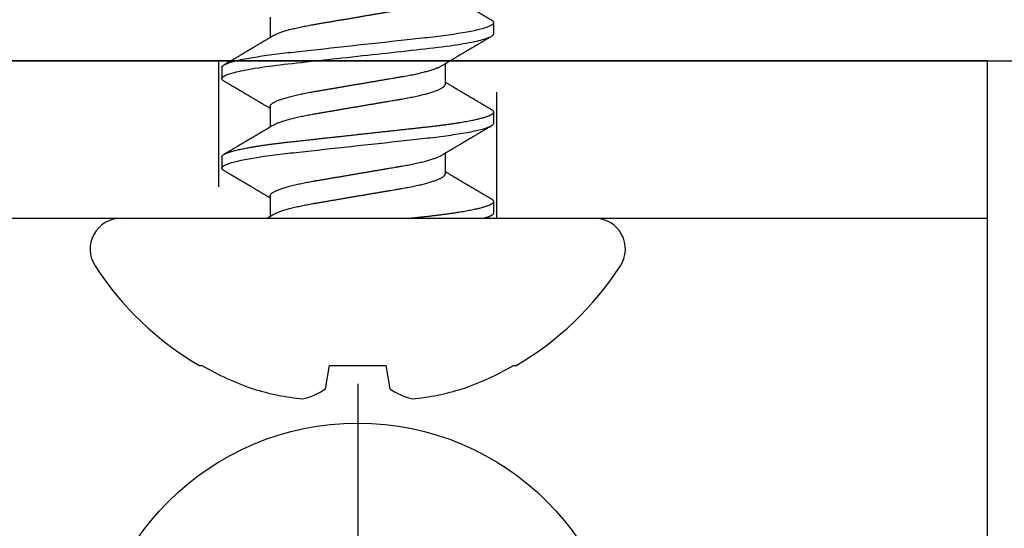
# Model space of a CAD drawing. Units: inches. Extents: x 0 to 266, y 0 to 43.
# Drawn here: x 11 to 12, y 34 to 35 of the extents above; entities that cross this region are included whole.
import ezdxf

# ---------------------------------------------------------------- set-up
doc = ezdxf.new("R2010")
doc.units = ezdxf.units.IN
doc.header["$LTSCALE"] = 0.25
doc.header["$MEASUREMENT"] = 0
doc.linetypes.add('HIDDEN2', pattern=[0.1875, 0.125, -0.0625])
doc.layers.add('Arcadia-Hidden', color=1, linetype='HIDDEN2')
doc.layers.add('Arcadia-Profile', color=6, linetype='Continuous')

# ---------------------------------------------------------------- blocks, each defined once
blk = doc.blocks.new('Clip OPG1999-27')
at = {"layer": 'Arcadia-Hidden'}
blk.add_lwpolyline([(2.6395, -0.125), (2.8605, -0.125), (2.8605, 0), (2.6395, 0)], close=True, dxfattribs=at)
at = {"layer": 'Arcadia-Profile'}
for points in [[(-3.25, -0.875), (3.25, -0.875), (3.25, 0), (-3.25, 0)], [(3.25, 0), (-3.25, 0), (-3.25, -0.125), (3.25, -0.125)]]:
    blk.add_lwpolyline(points, close=True, dxfattribs=at)
blk = doc.blocks.new('*U18')
at = {"layer": 'Arcadia-Profile'}
blk.add_line((0, 0.24375), (0, -0.24375), dxfattribs=at)
blk.add_circle((0, 0), 0.2125, dxfattribs=at)
blk = doc.blocks.new('*U19')
at = {"layer": 'Arcadia-Profile'}
for p, q in [((0, 0.18806), (0, -0.18806)), ((-0.11686, 0.12575), (-0.11686, 0.12375)), ((0.04881, 0.108), (0.03994, 0.108)), ((0.11981, 0.108), (0.11094, 0.108)), ((0.01775, 0.06957), (0.00144, 0.06957)), ((0.08875, 0.06957), (0.07244, 0.06957)), ((0.15975, 0.06957), (0.14344, 0.06957)), ((-0.13533, 0.02557), (-0.11686, 0.02231)), ((-0.11686, 0.02231), (-0.11686, -0.02231)), ((-0.11686, -0.02231), (-0.13533, -0.02557)), ((0.0355, -0.06957), (0.05181, -0.06957)), ((0.1065, -0.06957), (0.12281, -0.06957)), ((0.00444, -0.108), (0.01331, -0.108)), ((0.07544, -0.108), (0.08431, -0.108)), ((0.14644, -0.108), (0.15531, -0.108)), ((-0.11686, -0.12375), (-0.11686, -0.12575))]:
    blk.add_line(p, q, dxfattribs=at)
at = {"layer": 'Arcadia-Profile', "flags": 128}
blk.add_lwpolyline([(0.10904, 0.10632), (0.10936, 0.10682), (0.10977, 0.10734), (0.11017, 0.10771), (0.11056, 0.10793), (0.11094, 0.108), (0.11129, 0.10794), (0.11165, 0.10775), (0.11201, 0.10744), (0.11239, 0.10699), (0.11277, 0.10642), (0.11316, 0.10571), (0.11356, 0.10486), (0.11393, 0.10397), (0.11431, 0.10296), (0.11469, 0.10184), (0.11507, 0.10061), (0.11545, 0.09926), (0.11584, 0.09781), (0.11623, 0.09625), (0.11662, 0.09458), (0.11701, 0.0928), (0.1174, 0.09093), (0.11779, 0.08896), (0.11818, 0.0869), (0.11863, 0.08435), (0.11908, 0.08168), (0.11953, 0.0789), (0.11997, 0.07602), (0.12037, 0.07326), (0.12076, 0.07043), (0.12115, 0.06754), (0.12153, 0.06457), (0.1219, 0.06156), (0.12226, 0.05849), (0.12262, 0.05538), (0.123, 0.05191), (0.12339, 0.04834), (0.12379, 0.04466), (0.12421, 0.0409), (0.12463, 0.03704), (0.12499, 0.03377), (0.12535, 0.03044), (0.12572, 0.02706), (0.1261, 0.02365), (0.12647, 0.02019), (0.12686, 0.01671), (0.12731, 0.01256), (0.12777, 0.00839), (0.12823, 0.0042), (0.12869, 0), (0.12911, -0.00389), (0.12954, -0.00777), (0.12996, -0.01163), (0.13038, -0.01548), (0.1308, -0.01929), (0.13121, -0.02307), (0.13162, -0.0268), (0.13207, -0.03085), (0.1325, -0.03483), (0.13293, -0.03873), (0.13335, -0.04255), (0.13376, -0.04627), (0.13416, -0.0499), (0.13454, -0.05343), (0.13492, -0.05687), (0.13532, -0.06027), (0.13572, -0.06361), (0.13613, -0.06683), (0.13655, -0.06997), (0.13697, -0.07304), (0.13741, -0.07602), (0.13781, -0.07869), (0.13822, -0.08127), (0.13864, -0.08376), (0.13906, -0.08615), (0.13948, -0.08843), (0.13991, -0.09061), (0.14033, -0.09266), (0.14072, -0.09444), (0.14111, -0.09612), (0.1415, -0.09769), (0.14189, -0.09915), (0.14228, -0.10051), (0.14266, -0.10175), (0.14304, -0.10288), (0.14341, -0.10389), (0.14378, -0.1048), (0.14415, -0.10558), (0.14451, -0.10626), (0.14486, -0.10682), (0.14527, -0.10734), (0.14567, -0.10771), (0.14606, -0.10793), (0.14644, -0.108), (0.14644, -0.108)], dxfattribs=at)
at = {"layer": 'Arcadia-Profile'}
for centre, radius, start, end in [((-0.02444, 0.18806), 0.02444, 0, 122.99485), ((0.09766, 0), 0.24866, 122.99485, 149.62245), ((0.10069, 0.00054), 0.25002, 150.47504, 160.73805), ((0.06415, 0.02236), 0.2085, 163.08566, 174.18854), ((-0.0871, 0.0577), 0.05796, 194.21711, 213.66985), ((-0.08735, -0.05759), 0.05768, 146.28312, 165.82992), ((0.06411, -0.02237), 0.20846, 185.81039, 196.91541), ((0.10068, -0.00055), 0.25001, 199.26168, 209.52524), ((0.09766, 0), 0.24866, 210.37755, 237.00515), ((-0.02444, -0.18806), 0.02444, 237.00515, 0)]:
    blk.add_arc(centre, radius, start, end, dxfattribs=at)
for points, knots in [([(0.03804, 0.10632), (0.03778, 0.10586), (0.03727, 0.10499), (0.03654, 0.10375), (0.03589, 0.10265), (0.03533, 0.10169), (0.03484, 0.10086), (0.03443, 0.10017), (0.03411, 0.09962), (0.03387, 0.09921), (0.03368, 0.09889), (0.03352, 0.09861), (0.03335, 0.09832), (0.03317, 0.09802), (0.03297, 0.09768), (0.03276, 0.09731), (0.03252, 0.09692), (0.03228, 0.09651), (0.03203, 0.09608), (0.03178, 0.09566), (0.03154, 0.09525), (0.03131, 0.09486), (0.03106, 0.09444), (0.03079, 0.09398), (0.03051, 0.09351), (0.03025, 0.09306), (0.03004, 0.0927), (0.02988, 0.09244), (0.02977, 0.09225), (0.02965, 0.09204), (0.02949, 0.09177), (0.02926, 0.09137), (0.02896, 0.09087), (0.02861, 0.09027), (0.02825, 0.08967), (0.02791, 0.08909), (0.02759, 0.08854), (0.02724, 0.08796), (0.02688, 0.08735), (0.02652, 0.08673), (0.02618, 0.08617), (0.02589, 0.08567), (0.0255, 0.08502), (0.02503, 0.08422), (0.02449, 0.0833), (0.02396, 0.08241), (0.02344, 0.08154), (0.02292, 0.08067), (0.02245, 0.07986), (0.02199, 0.07909), (0.02152, 0.0783), (0.02103, 0.07748), (0.02055, 0.07668), (0.02011, 0.07594), (0.01974, 0.07531), (0.01939, 0.07473), (0.01905, 0.07416), (0.01868, 0.07354), (0.0183, 0.0729), (0.01794, 0.07229), (0.01759, 0.07171), (0.01728, 0.07119), (0.01696, 0.07066), (0.01664, 0.07012), (0.01642, 0.06976), (0.01631, 0.06957)], [0, 0, 0, 0, 0.0373, 0.070897, 0.100793, 0.126993, 0.149497, 0.168309, 0.183429, 0.194048, 0.201818, 0.209306, 0.217186, 0.225457, 0.234038, 0.244554, 0.255302, 0.266284, 0.277605, 0.290647, 0.30035, 0.310974, 0.322517, 0.33498, 0.348362, 0.360979, 0.371237, 0.378148, 0.382267, 0.386619, 0.394856, 0.404801, 0.418867, 0.435348, 0.454126, 0.467948, 0.48277, 0.498591, 0.515411, 0.53304, 0.548652, 0.561472, 0.573888, 0.601671, 0.626547, 0.648771, 0.674267, 0.698043, 0.719968, 0.739922, 0.761523, 0.783995, 0.807087, 0.827421, 0.844239, 0.858834, 0.874508, 0.891375, 0.909438, 0.926605, 0.941616, 0.956227, 0.969859, 0.984777, 1, 1, 1, 1]), ([(0.03804, 0.10632), (0.03815, 0.10649), (0.0384, 0.10689), (0.03877, 0.10736), (0.03917, 0.10773), (0.03956, 0.10796), (0.03981, 0.10799), (0.03994, 0.108)], [0, 0, 0, 0, 0.163147, 0.375007, 0.585185, 0.793555, 1, 1, 1, 1]), ([(0.03994, 0.108), (0.04122, 0.108), (0.04271, 0.10537), (0.04584, 0.09442), (0.04747, 0.08611), (0.04972, 0.07097), (0.05044, 0.06549), (0.05179, 0.05407), (0.05241, 0.04814), (0.05452, 0.02889), (0.0561, 0.01447), (0.05927, -0.01447), (0.06085, -0.02889), (0.06296, -0.04814), (0.06359, -0.05407), (0.06493, -0.06549), (0.06565, -0.07097), (0.06791, -0.08611), (0.06953, -0.09442), (0.07266, -0.10537), (0.07416, -0.108), (0.07544, -0.108)], [0, 0, 0, 0, 0.125, 0.125, 0.25, 0.25, 0.3125, 0.3125, 0.375, 0.375, 0.5, 0.5, 0.625, 0.625, 0.6875, 0.6875, 0.75, 0.75, 0.875, 0.875, 1, 1, 1, 1]), ([(0.04881, 0.108), (0.04893, 0.10799), (0.04916, 0.10796), (0.04952, 0.10777), (0.04989, 0.10746), (0.05026, 0.10701), (0.05065, 0.10644), (0.05104, 0.10573), (0.05143, 0.10491), (0.05181, 0.10399), (0.05218, 0.10298), (0.05256, 0.10186), (0.05294, 0.10063), (0.05333, 0.09928), (0.05372, 0.09783), (0.05411, 0.09626), (0.0545, 0.09459), (0.05489, 0.09282), (0.05528, 0.09095), (0.05567, 0.08898), (0.05608, 0.08679), (0.05651, 0.08437), (0.05696, 0.0817), (0.0574, 0.07892), (0.05783, 0.07611), (0.05824, 0.07328), (0.05864, 0.07045), (0.05903, 0.06756), (0.05941, 0.06459), (0.05978, 0.06158), (0.06014, 0.05851), (0.06051, 0.05529), (0.06087, 0.05191), (0.06127, 0.04834), (0.06167, 0.04466), (0.06208, 0.0409), (0.06248, 0.03726), (0.06286, 0.03377), (0.06323, 0.03044), (0.0636, 0.02706), (0.06397, 0.02365), (0.06435, 0.02019), (0.06475, 0.0165), (0.06519, 0.01256), (0.06564, 0.00839), (0.0661, 0.0042), (0.06655, 0.0001), (0.06699, -0.00389), (0.06741, -0.00777), (0.06784, -0.01163), (0.06826, -0.01548), (0.06868, -0.01929), (0.06909, -0.02307), (0.06951, -0.02692), (0.06994, -0.03085), (0.07038, -0.03483), (0.07081, -0.03873), (0.07122, -0.04255), (0.07163, -0.04627), (0.07203, -0.0499), (0.07242, -0.05344), (0.0728, -0.0569), (0.07319, -0.06029), (0.0736, -0.06361), (0.07401, -0.06685), (0.07442, -0.07), (0.07485, -0.07306), (0.07527, -0.07597), (0.07569, -0.07871), (0.0761, -0.08129), (0.07652, -0.08378), (0.07694, -0.08617), (0.07736, -0.08845), (0.07778, -0.09063), (0.0782, -0.09263), (0.0786, -0.09446), (0.07899, -0.09614), (0.07938, -0.09771), (0.07977, -0.09917), (0.08015, -0.10052), (0.08053, -0.10177), (0.08091, -0.1029), (0.08129, -0.10391), (0.08166, -0.10481), (0.08202, -0.1056), (0.08238, -0.10628), (0.08276, -0.10687), (0.08315, -0.10737), (0.08355, -0.10773), (0.08394, -0.10795), (0.0843, -0.10802), (0.08466, -0.10796), (0.08502, -0.10777), (0.08539, -0.10746), (0.08576, -0.10701), (0.08604, -0.10662), (0.08619, -0.10635), (0.08621, -0.10631)], [0, 0, 0, 0, 0.010162, 0.020412, 0.030746, 0.041157, 0.051641, 0.062192, 0.072803, 0.082578, 0.092394, 0.102246, 0.112128, 0.122036, 0.131963, 0.141905, 0.151855, 0.161809, 0.17176, 0.181704, 0.191635, 0.203314, 0.214958, 0.226559, 0.238107, 0.248743, 0.259321, 0.269835, 0.28028, 0.290648, 0.300936, 0.311137, 0.322294, 0.333542, 0.344891, 0.356336, 0.367869, 0.377542, 0.387265, 0.397035, 0.406847, 0.416695, 0.426574, 0.438249, 0.449952, 0.461673, 0.473402, 0.48426, 0.495111, 0.505947, 0.516761, 0.527547, 0.538298, 0.549007, 0.560729, 0.572384, 0.583963, 0.595459, 0.606863, 0.618169, 0.62937, 0.640538, 0.651811, 0.663183, 0.674444, 0.685788, 0.697208, 0.708697, 0.719385, 0.730117, 0.740889, 0.751692, 0.762519, 0.773364, 0.78422, 0.794173, 0.804124, 0.814067, 0.823995, 0.833905, 0.843789, 0.853643, 0.863462, 0.873241, 0.882974, 0.892657, 0.902285, 0.913555, 0.924736, 0.935821, 0.946804, 0.956966, 0.967216, 0.97755, 0.987961, 0.998445, 1, 1, 1, 1]), ([(0.07404, 0.06689), (0.07387, 0.06718), (0.07355, 0.06772), (0.0731, 0.06847), (0.07271, 0.06911), (0.07238, 0.06967), (0.07208, 0.07017), (0.07179, 0.07066), (0.07142, 0.07127), (0.071, 0.07198), (0.07052, 0.07279), (0.06999, 0.07366), (0.0694, 0.07465), (0.06872, 0.0758), (0.06799, 0.07702), (0.06736, 0.07809), (0.06683, 0.07898), (0.06644, 0.07963), (0.06611, 0.08019), (0.06582, 0.08068), (0.06551, 0.0812), (0.06515, 0.08181), (0.06474, 0.0825), (0.06431, 0.08323), (0.06388, 0.08394), (0.06346, 0.08465), (0.06305, 0.08536), (0.06264, 0.08604), (0.06228, 0.08666), (0.06197, 0.08718), (0.06171, 0.08762), (0.06147, 0.08802), (0.06124, 0.08841), (0.06099, 0.08883), (0.06071, 0.08931), (0.06038, 0.08987), (0.05998, 0.09054), (0.05953, 0.09131), (0.0591, 0.09204), (0.05871, 0.09269), (0.0584, 0.09323), (0.05811, 0.09372), (0.05787, 0.09413), (0.05767, 0.09446), (0.05753, 0.09471), (0.05737, 0.09497), (0.05717, 0.09531), (0.05689, 0.09578), (0.05657, 0.09633), (0.05618, 0.097), (0.05576, 0.0977), (0.05534, 0.09843), (0.05493, 0.09913), (0.05451, 0.09984), (0.05405, 0.10062), (0.05351, 0.10154), (0.05289, 0.1026), (0.05219, 0.10379), (0.05146, 0.10503), (0.05096, 0.10589), (0.0507, 0.10632)], [0, 0, 0, 0, 0.022021, 0.041178, 0.057465, 0.070985, 0.083593, 0.095975, 0.108132, 0.129787, 0.150275, 0.169693, 0.196588, 0.225623, 0.25722, 0.289323, 0.307398, 0.324769, 0.338924, 0.349903, 0.362501, 0.378157, 0.396863, 0.415118, 0.433238, 0.451224, 0.469076, 0.486785, 0.503128, 0.516006, 0.527029, 0.536493, 0.546333, 0.5569, 0.568196, 0.582707, 0.599629, 0.619098, 0.641114, 0.654839, 0.669142, 0.681786, 0.692242, 0.700512, 0.706593, 0.711361, 0.72031, 0.732351, 0.747256, 0.76208, 0.782676, 0.801024, 0.817473, 0.83521, 0.855004, 0.876854, 0.905216, 0.935422, 0.967016, 1, 1, 1, 1]), ([(0.10905, 0.10632), (0.10881, 0.10593), (0.10838, 0.10518), (0.10776, 0.10412), (0.10721, 0.10319), (0.10673, 0.10237), (0.10632, 0.10168), (0.10601, 0.10114), (0.10577, 0.10074), (0.10561, 0.10047), (0.10548, 0.10025), (0.10535, 0.10002), (0.10517, 0.09973), (0.10494, 0.09932), (0.10465, 0.09883), (0.10432, 0.09828), (0.10363, 0.0971), (0.10292, 0.09589), (0.1022, 0.09467), (0.10183, 0.09405), (0.10151, 0.0935), (0.10123, 0.09302), (0.10096, 0.09257), (0.10068, 0.09209), (0.10035, 0.09153), (0.09998, 0.09091), (0.09958, 0.09024), (0.09918, 0.08955), (0.09878, 0.08887), (0.09835, 0.08814), (0.09791, 0.08739), (0.09747, 0.08665), (0.09707, 0.08598), (0.0967, 0.08535), (0.09632, 0.08471), (0.0959, 0.084), (0.09546, 0.08325), (0.095, 0.08248), (0.09453, 0.08169), (0.09402, 0.08083), (0.09354, 0.08001), (0.0931, 0.07928), (0.09276, 0.0787), (0.09246, 0.0782), (0.09217, 0.07772), (0.09186, 0.07719), (0.09151, 0.07661), (0.09115, 0.07601), (0.0907, 0.07524), (0.09016, 0.07434), (0.08954, 0.0733), (0.08893, 0.07227), (0.08842, 0.07142), (0.08801, 0.07073), (0.08771, 0.07024), (0.08748, 0.06985), (0.08735, 0.06963), (0.08731, 0.06957)], [0, 0, 0, 0, 0.032056, 0.060793, 0.086214, 0.10832, 0.127113, 0.142595, 0.152035, 0.159613, 0.16533, 0.169512, 0.178312, 0.189339, 0.202593, 0.218073, 0.234624, 0.298282, 0.3168, 0.334005, 0.349065, 0.361981, 0.373144, 0.385893, 0.400988, 0.418428, 0.437055, 0.455681, 0.474303, 0.492924, 0.514861, 0.535462, 0.553663, 0.569469, 0.586433, 0.606095, 0.627147, 0.648004, 0.668924, 0.691995, 0.717669, 0.736159, 0.752052, 0.764946, 0.777019, 0.79137, 0.807923, 0.824618, 0.840632, 0.870643, 0.898423, 0.925314, 0.954847, 0.968328, 0.981749, 0.99512, 1, 1, 1, 1]), ([(0.11981, 0.108), (0.12109, 0.108), (0.12259, 0.10537), (0.12572, 0.09442), (0.12734, 0.08611), (0.1296, 0.07097), (0.13032, 0.06549), (0.13166, 0.05407), (0.13229, 0.04814), (0.1344, 0.02889), (0.13598, 0.01447), (0.13915, -0.01447), (0.14073, -0.02889), (0.14284, -0.04814), (0.14346, -0.05407), (0.14481, -0.06549), (0.14553, -0.07097), (0.14778, -0.08611), (0.14941, -0.09442), (0.15254, -0.10537), (0.15403, -0.108), (0.15531, -0.108)], [0, 0, 0, 0, 0.125, 0.125, 0.25, 0.25, 0.3125, 0.3125, 0.375, 0.375, 0.5, 0.5, 0.625, 0.625, 0.6875, 0.6875, 0.75, 0.75, 0.875, 0.875, 1, 1, 1, 1]), ([(0.14504, 0.06689), (0.14488, 0.06717), (0.14456, 0.06769), (0.14413, 0.06841), (0.14377, 0.06901), (0.14348, 0.0695), (0.14326, 0.06986), (0.14311, 0.07012), (0.14298, 0.07033), (0.14284, 0.07057), (0.14266, 0.07087), (0.14244, 0.07123), (0.14212, 0.07177), (0.14172, 0.07245), (0.14127, 0.0732), (0.14088, 0.07385), (0.14054, 0.07442), (0.14024, 0.07493), (0.13996, 0.07539), (0.13969, 0.07585), (0.13938, 0.07637), (0.13902, 0.07698), (0.13862, 0.07765), (0.13816, 0.07842), (0.13764, 0.07929), (0.13709, 0.08022), (0.13656, 0.08111), (0.13608, 0.08193), (0.13568, 0.0826), (0.13536, 0.08314), (0.13509, 0.08359), (0.13482, 0.08405), (0.13454, 0.08452), (0.13423, 0.08505), (0.1339, 0.08561), (0.13355, 0.0862), (0.13319, 0.08681), (0.1328, 0.08747), (0.1324, 0.08814), (0.13204, 0.08875), (0.13175, 0.08925), (0.13154, 0.08961), (0.13137, 0.0899), (0.13119, 0.09019), (0.13096, 0.09058), (0.13068, 0.09105), (0.13038, 0.09156), (0.13008, 0.09207), (0.12966, 0.09278), (0.12914, 0.09367), (0.12853, 0.0947), (0.12799, 0.09562), (0.12752, 0.09641), (0.12714, 0.09706), (0.12683, 0.0976), (0.12654, 0.09809), (0.12622, 0.09863), (0.12587, 0.09923), (0.12546, 0.09992), (0.12501, 0.10069), (0.1245, 0.10156), (0.12392, 0.10255), (0.12325, 0.10368), (0.12251, 0.10495), (0.12198, 0.10585), (0.1217, 0.10632)], [0, 0, 0, 0, 0.021375, 0.03972, 0.055031, 0.067305, 0.076539, 0.08273, 0.087048, 0.092973, 0.100638, 0.110046, 0.120502, 0.142117, 0.161182, 0.177696, 0.191942, 0.204947, 0.216448, 0.227023, 0.240092, 0.256164, 0.273342, 0.290692, 0.315269, 0.339346, 0.361896, 0.382816, 0.401494, 0.412788, 0.424203, 0.435772, 0.447495, 0.46056, 0.476123, 0.489953, 0.505295, 0.52215, 0.540303, 0.556283, 0.568886, 0.578109, 0.583485, 0.590784, 0.600685, 0.61318, 0.626512, 0.639382, 0.65179, 0.680785, 0.706886, 0.730076, 0.750242, 0.767358, 0.77929, 0.790863, 0.805007, 0.819888, 0.837098, 0.856817, 0.878297, 0.903351, 0.931985, 0.9642, 1, 1, 1, 1]), ([(0.00304, 0.06689), (0.00292, 0.06709), (0.0027, 0.06746), (0.00242, 0.06793), (0.00219, 0.06832), (0.00198, 0.06867), (0.00173, 0.06909), (0.00144, 0.06957), (0.00113, 0.07008), (0.00069, 0.07083), (0.00031, 0.07145), (0.00004, 0.07191), (0.00001, 0.07197)], [0, 0, 0, 0, 0.120131, 0.214088, 0.282736, 0.348674, 0.421796, 0.528216, 0.632905, 0.727629, 0.966718, 1, 1, 1, 1]), ([(0.00304, 0.06689), (0.00305, 0.06688), (0.00321, 0.06663), (0.00352, 0.06605), (0.00398, 0.06515), (0.00444, 0.06414), (0.00492, 0.06298), (0.00543, 0.06166), (0.00595, 0.06018), (0.00647, 0.05857), (0.00699, 0.05686), (0.00751, 0.05503), (0.00802, 0.05311), (0.00853, 0.05109), (0.00902, 0.04902), (0.0095, 0.04691), (0.00996, 0.04477), (0.0104, 0.04257), (0.01084, 0.04032), (0.01127, 0.03803), (0.01171, 0.03555), (0.01216, 0.03287), (0.01265, 0.02996), (0.01317, 0.02696), (0.01367, 0.02397), (0.01417, 0.02103), (0.01467, 0.01814), (0.01517, 0.01519), (0.01567, 0.01221), (0.01619, 0.00919), (0.01671, 0.00614), (0.01723, 0.00307), (0.01774, 0.00005), (0.01825, -0.00292), (0.01874, -0.00584), (0.01924, -0.00873), (0.01972, -0.01161), (0.02021, -0.01445), (0.02068, -0.01721), (0.02113, -0.01987), (0.02157, -0.02243), (0.02199, -0.02495), (0.02241, -0.02741), (0.02284, -0.0299), (0.02326, -0.03241), (0.02369, -0.03495), (0.02412, -0.03742), (0.02457, -0.03985), (0.02503, -0.04222), (0.0255, -0.04455), (0.02598, -0.0468), (0.02646, -0.04895), (0.02694, -0.05099), (0.02743, -0.05291), (0.02791, -0.05475), (0.0284, -0.0565), (0.0289, -0.05815), (0.02939, -0.05968), (0.02986, -0.06107), (0.03033, -0.06235), (0.0308, -0.06352), (0.03126, -0.06459), (0.03174, -0.0656), (0.03223, -0.06652), (0.03273, -0.06735), (0.03322, -0.06804), (0.0337, -0.06861), (0.03417, -0.06904), (0.03463, -0.06935), (0.03507, -0.06954), (0.03536, -0.06956), (0.0355, -0.06957)], [0, 0, 0, 0, 0.000796, 0.014465, 0.028191, 0.041965, 0.055775, 0.071216, 0.086673, 0.102128, 0.117566, 0.132972, 0.148329, 0.163623, 0.178838, 0.193212, 0.207489, 0.221659, 0.235711, 0.249635, 0.263421, 0.279576, 0.295908, 0.312424, 0.329106, 0.344129, 0.359257, 0.374477, 0.389775, 0.405136, 0.420544, 0.435984, 0.45144, 0.466128, 0.480802, 0.495449, 0.510056, 0.524608, 0.539094, 0.552679, 0.566184, 0.579599, 0.592914, 0.60612, 0.620721, 0.635165, 0.649628, 0.664247, 0.67901, 0.693906, 0.708921, 0.724043, 0.738501, 0.753029, 0.767617, 0.78225, 0.796916, 0.8116, 0.825451, 0.839294, 0.85312, 0.866915, 0.88067, 0.89596, 0.91117, 0.926286, 0.941294, 0.956182, 0.970937, 0.985546, 1, 1, 1, 1]), ([(0.01775, 0.06957), (0.01789, 0.06956), (0.01816, 0.06954), (0.01858, 0.06937), (0.01901, 0.06909), (0.01946, 0.0687), (0.01991, 0.06819), (0.02037, 0.06758), (0.02082, 0.06686), (0.02127, 0.06606), (0.02173, 0.06515), (0.02219, 0.06414), (0.02267, 0.06298), (0.02318, 0.06166), (0.0237, 0.06018), (0.02422, 0.05857), (0.02474, 0.05686), (0.02526, 0.05503), (0.02577, 0.05311), (0.02628, 0.05109), (0.02677, 0.04902), (0.02725, 0.04691), (0.02771, 0.04477), (0.02815, 0.04257), (0.02859, 0.04032), (0.02902, 0.03803), (0.02946, 0.03555), (0.02991, 0.03287), (0.0304, 0.02996), (0.03092, 0.02696), (0.03142, 0.02397), (0.03192, 0.02103), (0.03242, 0.01814), (0.03292, 0.01519), (0.03342, 0.01221), (0.03394, 0.00919), (0.03446, 0.00614), (0.03498, 0.00307), (0.03549, 0.00005), (0.036, -0.00292), (0.03649, -0.00584), (0.03699, -0.00873), (0.03747, -0.01161), (0.03796, -0.01445), (0.03843, -0.01721), (0.03888, -0.01987), (0.03932, -0.02243), (0.03974, -0.02495), (0.04016, -0.02741), (0.04059, -0.0299), (0.04101, -0.03241), (0.04144, -0.03495), (0.04187, -0.03742), (0.04232, -0.03985), (0.04278, -0.04222), (0.04325, -0.04455), (0.04373, -0.0468), (0.04421, -0.04895), (0.04469, -0.05099), (0.04518, -0.05291), (0.04566, -0.05475), (0.04615, -0.0565), (0.04665, -0.05815), (0.04714, -0.05968), (0.04761, -0.06107), (0.04808, -0.06235), (0.04855, -0.06352), (0.04901, -0.06459), (0.04949, -0.06559), (0.04989, -0.06636), (0.05013, -0.06675), (0.05021, -0.06688)], [0, 0, 0, 0, 0.013732, 0.027605, 0.04161, 0.055737, 0.069975, 0.084314, 0.097914, 0.111583, 0.12531, 0.139084, 0.152894, 0.168336, 0.183792, 0.199247, 0.214686, 0.230092, 0.245449, 0.260743, 0.275958, 0.290332, 0.304609, 0.31878, 0.332832, 0.346756, 0.360542, 0.376697, 0.393029, 0.409545, 0.426227, 0.44125, 0.456378, 0.471599, 0.486897, 0.502258, 0.517666, 0.533106, 0.548562, 0.56325, 0.577924, 0.592572, 0.607178, 0.621731, 0.636216, 0.649802, 0.663307, 0.676722, 0.690037, 0.703243, 0.717844, 0.732288, 0.746752, 0.761371, 0.776134, 0.791029, 0.806045, 0.821167, 0.835625, 0.850154, 0.864741, 0.879375, 0.89404, 0.908725, 0.922575, 0.936419, 0.950245, 0.96404, 0.977795, 0.993085, 1, 1, 1, 1]), ([(0.07404, 0.06689), (0.07405, 0.06688), (0.07421, 0.06663), (0.07452, 0.06605), (0.07498, 0.06515), (0.07544, 0.06414), (0.07592, 0.06298), (0.07643, 0.06166), (0.07695, 0.06018), (0.07747, 0.05857), (0.07799, 0.05686), (0.07851, 0.05503), (0.07902, 0.05311), (0.07953, 0.05109), (0.08002, 0.04902), (0.0805, 0.04691), (0.08096, 0.04477), (0.0814, 0.04257), (0.08184, 0.04032), (0.08227, 0.03803), (0.08271, 0.03555), (0.08316, 0.03287), (0.08365, 0.02996), (0.08417, 0.02696), (0.08467, 0.02397), (0.08517, 0.02103), (0.08567, 0.01814), (0.08617, 0.01519), (0.08667, 0.01221), (0.08719, 0.00919), (0.08771, 0.00614), (0.08823, 0.00307), (0.08874, 0.00005), (0.08925, -0.00292), (0.08974, -0.00584), (0.09024, -0.00873), (0.09072, -0.01161), (0.09121, -0.01445), (0.09168, -0.01721), (0.09213, -0.01987), (0.09257, -0.02243), (0.09299, -0.02495), (0.09341, -0.02741), (0.09384, -0.0299), (0.09426, -0.03241), (0.09469, -0.03495), (0.09512, -0.03742), (0.09557, -0.03985), (0.09603, -0.04222), (0.0965, -0.04455), (0.09698, -0.0468), (0.09746, -0.04895), (0.09794, -0.05099), (0.09843, -0.05291), (0.09891, -0.05475), (0.0994, -0.0565), (0.0999, -0.05815), (0.10039, -0.05968), (0.10086, -0.06107), (0.10133, -0.06235), (0.1018, -0.06352), (0.10226, -0.06459), (0.10274, -0.0656), (0.10323, -0.06652), (0.10373, -0.06735), (0.10422, -0.06804), (0.1047, -0.06861), (0.10517, -0.06904), (0.10563, -0.06935), (0.10607, -0.06954), (0.10636, -0.06956), (0.1065, -0.06957)], [0, 0, 0, 0, 0.000799, 0.014468, 0.028195, 0.041969, 0.055779, 0.07122, 0.086676, 0.102131, 0.117569, 0.132975, 0.148332, 0.163626, 0.178841, 0.193214, 0.207492, 0.221662, 0.235714, 0.249638, 0.263424, 0.279579, 0.295911, 0.312426, 0.329109, 0.344131, 0.359259, 0.374479, 0.389777, 0.405138, 0.420546, 0.435986, 0.451442, 0.46613, 0.480804, 0.495451, 0.510057, 0.52461, 0.539095, 0.552681, 0.566186, 0.5796, 0.592915, 0.606121, 0.620722, 0.635166, 0.64963, 0.664248, 0.679011, 0.693907, 0.708922, 0.724044, 0.738502, 0.75303, 0.767618, 0.782251, 0.796917, 0.811601, 0.825452, 0.839295, 0.85312, 0.866916, 0.880671, 0.89596, 0.91117, 0.926286, 0.941295, 0.956182, 0.970937, 0.985546, 1, 1, 1, 1]), ([(0.08875, 0.06957), (0.08889, 0.06956), (0.08916, 0.06954), (0.08958, 0.06937), (0.09001, 0.06909), (0.09046, 0.0687), (0.09091, 0.06819), (0.09137, 0.06758), (0.09182, 0.06686), (0.09227, 0.06606), (0.09273, 0.06515), (0.09319, 0.06414), (0.09367, 0.06298), (0.09418, 0.06166), (0.0947, 0.06018), (0.09522, 0.05857), (0.09574, 0.05686), (0.09626, 0.05503), (0.09677, 0.05311), (0.09728, 0.05109), (0.09777, 0.04902), (0.09825, 0.04691), (0.09871, 0.04477), (0.09915, 0.04257), (0.09959, 0.04032), (0.10002, 0.03803), (0.10046, 0.03555), (0.10091, 0.03287), (0.1014, 0.02996), (0.10192, 0.02696), (0.10242, 0.02397), (0.10292, 0.02103), (0.10342, 0.01814), (0.10392, 0.01519), (0.10442, 0.01221), (0.10494, 0.00919), (0.10546, 0.00614), (0.10598, 0.00307), (0.10649, 0.00005), (0.107, -0.00292), (0.10749, -0.00584), (0.10799, -0.00873), (0.10847, -0.01161), (0.10896, -0.01445), (0.10943, -0.01721), (0.10988, -0.01987), (0.11032, -0.02243), (0.11074, -0.02495), (0.11116, -0.02741), (0.11159, -0.0299), (0.11201, -0.03241), (0.11244, -0.03495), (0.11287, -0.03742), (0.11332, -0.03985), (0.11378, -0.04222), (0.11425, -0.04455), (0.11473, -0.0468), (0.11521, -0.04895), (0.11569, -0.05099), (0.11618, -0.05291), (0.11666, -0.05475), (0.11715, -0.0565), (0.11765, -0.05815), (0.11814, -0.05968), (0.11861, -0.06107), (0.11908, -0.06235), (0.11955, -0.06352), (0.12001, -0.06459), (0.12049, -0.06559), (0.12089, -0.06636), (0.12113, -0.06675), (0.12121, -0.06688)], [0, 0, 0, 0, 0.013732, 0.027605, 0.04161, 0.055737, 0.069975, 0.084314, 0.097914, 0.111583, 0.12531, 0.139084, 0.152894, 0.168335, 0.183792, 0.199247, 0.214686, 0.230091, 0.245449, 0.260743, 0.275958, 0.290331, 0.304609, 0.318779, 0.332831, 0.346755, 0.360542, 0.376696, 0.393028, 0.409544, 0.426227, 0.441249, 0.456377, 0.471598, 0.486896, 0.502257, 0.517665, 0.533105, 0.548561, 0.563249, 0.577923, 0.592571, 0.607177, 0.62173, 0.636215, 0.649801, 0.663306, 0.676721, 0.690036, 0.703242, 0.717843, 0.732287, 0.746751, 0.761369, 0.776132, 0.791028, 0.806044, 0.821166, 0.835623, 0.850152, 0.86474, 0.879373, 0.894039, 0.908724, 0.922574, 0.936418, 0.950243, 0.964039, 0.977794, 0.993083, 1, 1, 1, 1]), ([(0.14504, 0.06689), (0.14505, 0.06688), (0.14521, 0.06663), (0.14552, 0.06605), (0.14598, 0.06515), (0.14644, 0.06414), (0.14692, 0.06298), (0.14743, 0.06166), (0.14795, 0.06018), (0.14847, 0.05857), (0.14899, 0.05686), (0.14951, 0.05503), (0.15002, 0.05311), (0.15053, 0.05109), (0.15102, 0.04902), (0.1515, 0.04691), (0.15196, 0.04477), (0.1524, 0.04257), (0.15284, 0.04032), (0.15327, 0.03803), (0.15371, 0.03555), (0.15416, 0.03287), (0.15465, 0.02996), (0.15517, 0.02696), (0.15567, 0.02397), (0.15617, 0.02103), (0.15667, 0.01814), (0.15717, 0.01519), (0.15767, 0.01221), (0.15819, 0.00919), (0.15871, 0.00614), (0.15923, 0.00307), (0.15974, 0.00005), (0.16025, -0.00292), (0.16074, -0.00584), (0.16124, -0.00873), (0.16172, -0.01161), (0.16221, -0.01445), (0.16268, -0.01721), (0.16313, -0.01987), (0.16357, -0.02243), (0.16399, -0.02495), (0.16441, -0.02741), (0.16484, -0.0299), (0.16526, -0.03241), (0.16569, -0.03495), (0.16612, -0.03742), (0.16657, -0.03985), (0.16703, -0.04222), (0.1675, -0.04455), (0.16798, -0.0468), (0.16846, -0.04895), (0.16894, -0.05099), (0.16943, -0.05291), (0.16991, -0.05475), (0.1704, -0.0565), (0.1709, -0.05815), (0.17139, -0.05968), (0.17186, -0.06107), (0.17233, -0.06235), (0.1728, -0.06352), (0.17326, -0.06459), (0.17374, -0.0656), (0.17423, -0.06652), (0.17473, -0.06735), (0.17522, -0.06804), (0.1757, -0.06861), (0.17617, -0.06904), (0.17663, -0.06935), (0.17707, -0.06954), (0.17736, -0.06956), (0.1775, -0.06957)], [0, 0, 0, 0, 0.000798, 0.014466, 0.028193, 0.041967, 0.055777, 0.071218, 0.086674, 0.10213, 0.117568, 0.132974, 0.148331, 0.163625, 0.17884, 0.193213, 0.207491, 0.221661, 0.235713, 0.249637, 0.263423, 0.279578, 0.29591, 0.312425, 0.329108, 0.34413, 0.359258, 0.374479, 0.389776, 0.405137, 0.420545, 0.435985, 0.451441, 0.466129, 0.480803, 0.49545, 0.510057, 0.524609, 0.539095, 0.55268, 0.566185, 0.5796, 0.592915, 0.606121, 0.620721, 0.635166, 0.649629, 0.664248, 0.679011, 0.693906, 0.708922, 0.724044, 0.738501, 0.75303, 0.767617, 0.782251, 0.796916, 0.811601, 0.825451, 0.839295, 0.85312, 0.866916, 0.88067, 0.89596, 0.91117, 0.926286, 0.941294, 0.956182, 0.970937, 0.985546, 1, 1, 1, 1]), ([(0, -0.0405), (0.00014, -0.04173), (0.0004, -0.04419), (0.0008, -0.04779), (0.00118, -0.0513), (0.00156, -0.05472), (0.00193, -0.05808), (0.00232, -0.06131), (0.0027, -0.06444), (0.00308, -0.06744), (0.00348, -0.07038), (0.00387, -0.07325), (0.00428, -0.07603), (0.00469, -0.07871), (0.0051, -0.08129), (0.00552, -0.08378), (0.00594, -0.08617), (0.00636, -0.08845), (0.00678, -0.09063), (0.0072, -0.09263), (0.0076, -0.09446), (0.00799, -0.09614), (0.00838, -0.09771), (0.00877, -0.09917), (0.00915, -0.10052), (0.00953, -0.10177), (0.00991, -0.1029), (0.01029, -0.10391), (0.01066, -0.10481), (0.01102, -0.1056), (0.01138, -0.10628), (0.01176, -0.10687), (0.01215, -0.10737), (0.01255, -0.10773), (0.01294, -0.10795), (0.0133, -0.10802), (0.01366, -0.10796), (0.01402, -0.10777), (0.01439, -0.10746), (0.01476, -0.10701), (0.01504, -0.10662), (0.01519, -0.10635), (0.01521, -0.10631)], [0, 0, 0, 0, 0.0272477, 0.0542761, 0.0810696, 0.1076246, 0.1342746, 0.1611683, 0.186735, 0.2124913, 0.2384231, 0.2645155, 0.290753, 0.3167746, 0.342906, 0.369131, 0.3954329, 0.4217946, 0.448199, 0.4746287, 0.4988632, 0.5230908, 0.5472979, 0.571471, 0.5955969, 0.6196624, 0.6436546, 0.6675608, 0.6913686, 0.7150659, 0.7386409, 0.7620824, 0.7895229, 0.8167456, 0.8437342, 0.8704735, 0.8952153, 0.9201717, 0.9453306, 0.9706795, 0.9962048, 1, 1, 1, 1]), ([(0.0152, -0.10632), (0.01537, -0.10603), (0.01569, -0.1055), (0.01613, -0.10475), (0.0165, -0.10411), (0.01682, -0.10356), (0.01712, -0.10306), (0.01739, -0.10259), (0.01769, -0.10208), (0.01803, -0.10151), (0.01841, -0.10085), (0.01884, -0.10013), (0.01923, -0.09947), (0.01955, -0.09891), (0.01979, -0.09851), (0.01999, -0.09817), (0.02018, -0.09784), (0.02038, -0.09751), (0.0206, -0.09714), (0.02084, -0.09672), (0.02111, -0.09626), (0.0214, -0.09577), (0.02169, -0.09529), (0.02197, -0.09481), (0.02225, -0.09434), (0.02255, -0.09383), (0.02284, -0.09332), (0.02312, -0.09286), (0.02333, -0.0925), (0.0235, -0.0922), (0.02368, -0.09191), (0.02388, -0.09157), (0.02413, -0.09114), (0.02441, -0.09066), (0.02471, -0.09016), (0.02501, -0.08965), (0.0253, -0.08916), (0.02558, -0.08868), (0.02585, -0.08823), (0.02608, -0.08784), (0.02627, -0.08751), (0.02644, -0.08723), (0.02662, -0.08693), (0.02685, -0.08654), (0.02714, -0.08604), (0.02749, -0.08546), (0.02784, -0.08486), (0.02818, -0.08429), (0.0285, -0.08374), (0.0288, -0.08324), (0.02905, -0.08281), (0.02925, -0.08248), (0.02943, -0.08218), (0.02962, -0.08185), (0.02985, -0.08147), (0.03011, -0.08102), (0.0304, -0.08054), (0.03071, -0.08002), (0.03103, -0.07949), (0.03135, -0.07893), (0.03167, -0.07841), (0.03194, -0.07794), (0.03218, -0.07754), (0.03242, -0.07714), (0.0327, -0.07666), (0.03302, -0.07614), (0.03349, -0.07535), (0.03409, -0.07434), (0.0348, -0.07314), (0.03548, -0.072), (0.03602, -0.0711), (0.03644, -0.0704), (0.0367, -0.06996), (0.03687, -0.06968), (0.03694, -0.06957)], [0, 0, 0, 0, 0.023335, 0.043638, 0.060912, 0.075293, 0.088613, 0.101442, 0.113782, 0.130146, 0.147863, 0.16749, 0.18887, 0.201856, 0.212735, 0.22154, 0.229998, 0.239094, 0.248685, 0.260519, 0.272928, 0.285992, 0.30064, 0.312451, 0.325236, 0.338996, 0.353668, 0.366641, 0.37653, 0.383364, 0.390756, 0.400195, 0.411682, 0.425198, 0.439294, 0.453025, 0.46639, 0.47939, 0.49201, 0.503092, 0.511766, 0.518465, 0.526246, 0.536104, 0.550383, 0.567046, 0.583406, 0.599062, 0.614013, 0.628207, 0.640188, 0.648655, 0.655813, 0.664569, 0.675081, 0.687346, 0.700801, 0.714826, 0.72942, 0.744583, 0.759927, 0.772661, 0.782231, 0.792887, 0.805883, 0.820774, 0.835911, 0.870501, 0.903142, 0.934031, 0.963855, 0.976851, 0.991209, 1, 1, 1, 1]), ([(0.05021, -0.06689), (0.05037, -0.06717), (0.05069, -0.06769), (0.05112, -0.06841), (0.05148, -0.06901), (0.05177, -0.0695), (0.05199, -0.06986), (0.05214, -0.07012), (0.05227, -0.07033), (0.05241, -0.07057), (0.05259, -0.07087), (0.05281, -0.07123), (0.05313, -0.07177), (0.05353, -0.07245), (0.05398, -0.0732), (0.05437, -0.07385), (0.05471, -0.07442), (0.05501, -0.07493), (0.05529, -0.07539), (0.05556, -0.07585), (0.05587, -0.07637), (0.05623, -0.07698), (0.05663, -0.07765), (0.05709, -0.07842), (0.05761, -0.07929), (0.05816, -0.08022), (0.05869, -0.08111), (0.05917, -0.08193), (0.05957, -0.0826), (0.05989, -0.08314), (0.06016, -0.08359), (0.06043, -0.08405), (0.06071, -0.08452), (0.06102, -0.08505), (0.06135, -0.08561), (0.0617, -0.0862), (0.06206, -0.08681), (0.06245, -0.08747), (0.06285, -0.08814), (0.06321, -0.08875), (0.0635, -0.08925), (0.06371, -0.08961), (0.06388, -0.0899), (0.06406, -0.09019), (0.06429, -0.09058), (0.06457, -0.09105), (0.06487, -0.09156), (0.06517, -0.09207), (0.06559, -0.09278), (0.06611, -0.09367), (0.06672, -0.0947), (0.06726, -0.09562), (0.06773, -0.09641), (0.06811, -0.09706), (0.06842, -0.0976), (0.06871, -0.09809), (0.06903, -0.09863), (0.06938, -0.09923), (0.06979, -0.09992), (0.07024, -0.10069), (0.07075, -0.10156), (0.07133, -0.10255), (0.072, -0.10368), (0.07274, -0.10495), (0.07327, -0.10585), (0.07355, -0.10632)], [0, 0, 0, 0, 0.021375, 0.03972, 0.055031, 0.067305, 0.076539, 0.08273, 0.087048, 0.092973, 0.100639, 0.110046, 0.120502, 0.142117, 0.161182, 0.177696, 0.191942, 0.204947, 0.216448, 0.227023, 0.240092, 0.256164, 0.273342, 0.290692, 0.315269, 0.339346, 0.361896, 0.382816, 0.401494, 0.412788, 0.424203, 0.435772, 0.447495, 0.46056, 0.476124, 0.489953, 0.505295, 0.52215, 0.540303, 0.556283, 0.568886, 0.578109, 0.583485, 0.590784, 0.600685, 0.61318, 0.626512, 0.639382, 0.65179, 0.680785, 0.706886, 0.730076, 0.750242, 0.767358, 0.77929, 0.790863, 0.805006, 0.819888, 0.837098, 0.856817, 0.878297, 0.903351, 0.931985, 0.9642, 1, 1, 1, 1]), ([(0.0862, -0.10632), (0.08644, -0.10593), (0.08687, -0.10518), (0.08749, -0.10412), (0.08804, -0.10319), (0.08852, -0.10237), (0.08893, -0.10168), (0.08924, -0.10114), (0.08948, -0.10074), (0.08964, -0.10047), (0.08977, -0.10025), (0.0899, -0.10002), (0.09008, -0.09973), (0.09031, -0.09932), (0.0906, -0.09883), (0.09093, -0.09828), (0.09162, -0.0971), (0.09233, -0.09589), (0.09305, -0.09467), (0.09342, -0.09405), (0.09374, -0.0935), (0.09402, -0.09302), (0.09429, -0.09257), (0.09457, -0.09209), (0.0949, -0.09153), (0.09527, -0.09091), (0.09567, -0.09024), (0.09607, -0.08955), (0.09647, -0.08887), (0.0969, -0.08814), (0.09734, -0.08739), (0.09778, -0.08665), (0.09818, -0.08598), (0.09855, -0.08535), (0.09893, -0.08471), (0.09935, -0.084), (0.09979, -0.08325), (0.10025, -0.08248), (0.10072, -0.08169), (0.10123, -0.08083), (0.10171, -0.08001), (0.10215, -0.07928), (0.10249, -0.0787), (0.10279, -0.0782), (0.10308, -0.07772), (0.10339, -0.07719), (0.10374, -0.07661), (0.1041, -0.07601), (0.10455, -0.07524), (0.10509, -0.07434), (0.10571, -0.0733), (0.10632, -0.07227), (0.10683, -0.07142), (0.10724, -0.07073), (0.10754, -0.07024), (0.10777, -0.06985), (0.1079, -0.06963), (0.10794, -0.06957)], [0, 0, 0, 0, 0.032056, 0.060793, 0.086214, 0.10832, 0.127113, 0.142595, 0.152035, 0.159613, 0.16533, 0.169512, 0.178312, 0.189339, 0.202593, 0.218073, 0.234624, 0.298282, 0.3168, 0.334005, 0.349065, 0.361981, 0.373144, 0.385893, 0.400988, 0.418428, 0.437055, 0.455681, 0.474303, 0.492924, 0.514861, 0.535462, 0.553663, 0.569469, 0.586433, 0.606095, 0.627147, 0.648004, 0.668924, 0.691995, 0.717669, 0.736159, 0.752052, 0.764946, 0.777019, 0.79137, 0.807923, 0.824618, 0.840632, 0.870643, 0.898423, 0.925314, 0.954847, 0.968328, 0.981749, 0.99512, 1, 1, 1, 1]), ([(0.12121, -0.06689), (0.12138, -0.06718), (0.1217, -0.06772), (0.12215, -0.06847), (0.12254, -0.06911), (0.12287, -0.06967), (0.12317, -0.07017), (0.12346, -0.07066), (0.12383, -0.07127), (0.12425, -0.07198), (0.12473, -0.07279), (0.12526, -0.07366), (0.12585, -0.07465), (0.12653, -0.0758), (0.12726, -0.07702), (0.12789, -0.07809), (0.12842, -0.07898), (0.12881, -0.07963), (0.12914, -0.08019), (0.12943, -0.08068), (0.12974, -0.0812), (0.1301, -0.08181), (0.13051, -0.0825), (0.13094, -0.08323), (0.13137, -0.08394), (0.13179, -0.08465), (0.1322, -0.08536), (0.13261, -0.08604), (0.13297, -0.08666), (0.13328, -0.08718), (0.13354, -0.08762), (0.13378, -0.08802), (0.13401, -0.08841), (0.13426, -0.08883), (0.13454, -0.08931), (0.13487, -0.08987), (0.13527, -0.09054), (0.13572, -0.09131), (0.13615, -0.09204), (0.13654, -0.09269), (0.13685, -0.09323), (0.13714, -0.09372), (0.13738, -0.09413), (0.13758, -0.09446), (0.13772, -0.09471), (0.13788, -0.09497), (0.13808, -0.09531), (0.13836, -0.09578), (0.13868, -0.09633), (0.13907, -0.097), (0.13949, -0.0977), (0.13991, -0.09843), (0.14032, -0.09913), (0.14074, -0.09984), (0.1412, -0.10062), (0.14174, -0.10154), (0.14236, -0.1026), (0.14306, -0.10379), (0.14379, -0.10503), (0.14429, -0.10589), (0.14455, -0.10632)], [0, 0, 0, 0, 0.022021, 0.041178, 0.057465, 0.070985, 0.083593, 0.095975, 0.108132, 0.129786, 0.150275, 0.169692, 0.196588, 0.225623, 0.25722, 0.289323, 0.307398, 0.324769, 0.338924, 0.349903, 0.362501, 0.378157, 0.396863, 0.415118, 0.433238, 0.451224, 0.469076, 0.486785, 0.503128, 0.516005, 0.527029, 0.536493, 0.546333, 0.5569, 0.568196, 0.582707, 0.599629, 0.619098, 0.641114, 0.654839, 0.669142, 0.681785, 0.692242, 0.700512, 0.706593, 0.711361, 0.72031, 0.732351, 0.747256, 0.76208, 0.782676, 0.801024, 0.817473, 0.83521, 0.855004, 0.876854, 0.905216, 0.935422, 0.967016, 1, 1, 1, 1]), ([(0.1572, -0.10632), (0.15737, -0.10603), (0.15769, -0.1055), (0.15813, -0.10475), (0.1585, -0.10411), (0.15882, -0.10356), (0.15912, -0.10306), (0.15939, -0.10259), (0.15969, -0.10208), (0.16003, -0.10151), (0.16041, -0.10085), (0.16084, -0.10013), (0.16123, -0.09947), (0.16155, -0.09891), (0.16179, -0.09851), (0.16199, -0.09817), (0.16218, -0.09784), (0.16238, -0.09751), (0.1626, -0.09714), (0.16284, -0.09672), (0.16311, -0.09626), (0.1634, -0.09577), (0.16369, -0.09529), (0.16397, -0.09481), (0.16425, -0.09434), (0.16455, -0.09383), (0.16484, -0.09332), (0.16512, -0.09286), (0.16533, -0.0925), (0.1655, -0.0922), (0.16568, -0.09191), (0.16588, -0.09157), (0.16613, -0.09114), (0.16641, -0.09066), (0.16671, -0.09016), (0.16701, -0.08965), (0.1673, -0.08916), (0.16758, -0.08868), (0.16785, -0.08823), (0.16808, -0.08784), (0.16827, -0.08751), (0.16844, -0.08723), (0.16862, -0.08693), (0.16885, -0.08654), (0.16914, -0.08604), (0.16949, -0.08546), (0.16984, -0.08486), (0.17018, -0.08429), (0.1705, -0.08374), (0.1708, -0.08324), (0.17105, -0.08281), (0.17125, -0.08248), (0.17143, -0.08218), (0.17162, -0.08185), (0.17185, -0.08147), (0.17211, -0.08102), (0.1724, -0.08054), (0.17271, -0.08002), (0.17303, -0.07949), (0.17335, -0.07893), (0.17367, -0.07841), (0.17394, -0.07794), (0.17418, -0.07754), (0.17442, -0.07714), (0.1747, -0.07666), (0.17502, -0.07614), (0.17549, -0.07535), (0.17609, -0.07434), (0.1768, -0.07314), (0.17748, -0.072), (0.17802, -0.0711), (0.17844, -0.0704), (0.1787, -0.06996), (0.17887, -0.06968), (0.17894, -0.06957)], [0, 0, 0, 0, 0.023335, 0.043639, 0.060912, 0.075293, 0.088613, 0.101443, 0.113782, 0.130146, 0.147864, 0.16749, 0.18887, 0.201856, 0.212735, 0.221541, 0.229998, 0.239094, 0.248685, 0.260519, 0.272928, 0.285992, 0.30064, 0.312451, 0.325236, 0.338996, 0.353668, 0.366641, 0.37653, 0.383364, 0.390756, 0.400195, 0.411682, 0.425198, 0.439294, 0.453025, 0.46639, 0.47939, 0.49201, 0.503092, 0.511766, 0.518465, 0.526246, 0.536104, 0.550383, 0.567046, 0.583406, 0.599062, 0.614013, 0.628207, 0.640188, 0.648655, 0.655813, 0.664569, 0.675081, 0.687347, 0.700801, 0.714826, 0.72942, 0.744583, 0.759927, 0.772661, 0.782231, 0.792887, 0.805883, 0.820774, 0.835911, 0.870501, 0.903142, 0.934031, 0.963855, 0.976851, 0.99121, 1, 1, 1, 1]), ([(-0.00001, -0.10197), (0.00004, -0.10204), (0.00016, -0.10226), (0.00032, -0.10254), (0.00049, -0.10282), (0.00064, -0.10308), (0.00083, -0.1034), (0.00108, -0.10382), (0.00137, -0.10432), (0.00172, -0.10491), (0.00211, -0.10559), (0.0024, -0.10607), (0.00255, -0.10632)], [0, 0, 0, 0, 0.04893, 0.147767, 0.191227, 0.246922, 0.322557, 0.418135, 0.533662, 0.669143, 0.824587, 1, 1, 1, 1]), ([(0.15531, -0.108), (0.15543, -0.10799), (0.15566, -0.10796), (0.15602, -0.10777), (0.15639, -0.10746), (0.15676, -0.10701), (0.15704, -0.10662), (0.15719, -0.10635), (0.15721, -0.10631)], [0, 0, 0, 0, 0.191017, 0.383691, 0.577929, 0.773633, 0.970699, 1, 1, 1, 1])]:
    blk.add_open_spline(points, degree=3, knots=knots, dxfattribs=at)
blk.add_open_spline([(0, -0.09955), (0.0016, -0.10525), (0.00313, -0.108), (0.00444, -0.108)], degree=3, dxfattribs=at)

msp = doc.modelspace()

# ---------------------------------------------------------------- linework, layer by layer
at = {"layer": 'Arcadia-Profile'}
msp.add_lwpolyline([(5.20851, 35.91083), (12.52467, 35.91083, -0.414214), (12.53467, 35.90083), (12.53467, 34.74083), (11.06252, 34.74083), (11.06252, 34.64583), (12.53467, 34.64583), (12.53467, 33.65583, -0.414214), (12.52467, 33.64583), (12.47688, 33.64583, 1), (12.47688, 33.59583), (12.53532, 33.59583, -0.198912), (12.54239, 33.5929), (12.60407, 33.53122, 0.668179), (12.62967, 33.54183), (12.62967, 35.99583, 0.414214), (12.61967, 36.00583), (4.94752, 36.00583, 0.414214)], format="xyb", dxfattribs=at)

# ---------------------------------------------------------------- block references
at = {"layer": 'Arcadia-Profile', "lineweight": -3, "rotation": 90}
msp.add_blockref('*U19', (11.56252, 34.52083), dxfattribs=at)
at = {"layer": 'Arcadia-Profile', "lineweight": -3}
for name, p in [('Clip OPG1999-27', (8.81252, 34.64583)), ('*U18', (11.56252, 34.14583))]:
    msp.add_blockref(name, p, dxfattribs=at)

doc.saveas('drawing.dxf')
